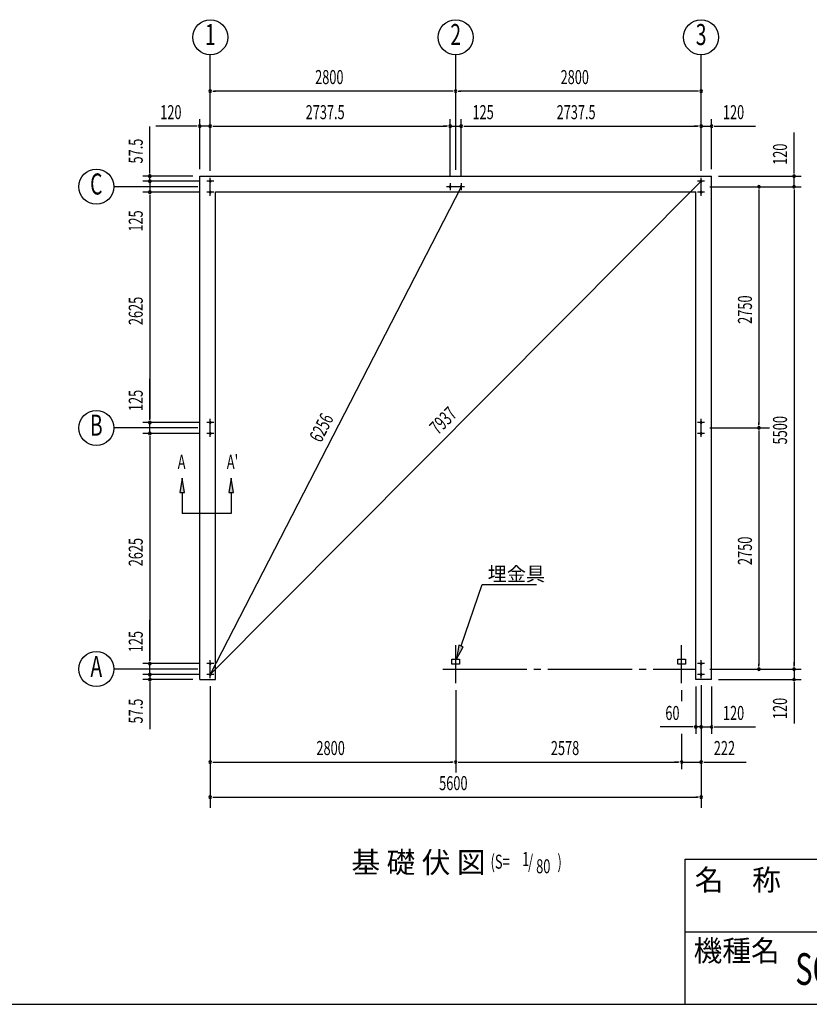
# Model space of a CAD drawing. Extents: x 868 to 32764, y 310 to 22484.
# Drawn here: x 12969 to 21977, y 828 to 12054 of the extents above; entities that cross this region are included whole.
import ezdxf
from ezdxf.enums import TextEntityAlignment as Align

# ---------------------------------------------------------------- set-up
doc = ezdxf.new("R2010")
doc.units = 0
doc.header["$LTSCALE"] = 80
doc.linetypes.add('1PL-L', pattern=[56, 50, -2, 2, -2])
doc.linetypes.add('1PL-M', pattern=[15, 12, -1, 1, -1])
for name, color, linetype in [('1PL-L1', 6, '1PL-L'), ('1PL-M1', 6, '1PL-M'), ('HIKIDASHI', 6, 'CONTINUOUS'), ('NAME', 20, 'CONTINUOUS'), ('SUNPOU', 4, 'CONTINUOUS'), ('U1', 3, 'CONTINUOUS'), ('U6', 1, 'CONTINUOUS'), ('WAKUMOJI-01', 130, 'CONTINUOUS'), ('WAKUSEN-01', 50, 'CONTINUOUS'), ('WAKUSEN-02', 130, 'CONTINUOUS')]:
    doc.layers.add(name, color=color, linetype=linetype)
doc.styles.add('00', font='ROMANS', dxfattribs={"width": 0.666667, "bigfont": 'BIGFONT'})
doc.styles.add('01', font='ROMANS', dxfattribs={"height": 3, "bigfont": 'BIGFONT'})
doc.styles.add('WAKUMOJI', font='SIMPLEX', dxfattribs={"height": 3, "bigfont": 'BIGFONT'})

msp = doc.modelspace()

# ---------------------------------------------------------------- linework, layer by layer
at = {"layer": '1PL-L1'}
for p, q in [((15143, 10047), (15143, 10252)), ((20743, 10047), (20743, 10252)), ((15183, 10212), (15103, 10212)), ((18045, 10150), (17840, 10150)), ((17880, 10190), (17880, 10110)), ((18005, 10190), (18005, 10110)), ((20783, 10212), (20703, 10212)), ((15183, 10087), (15103, 10087)), ((20783, 10087), (20703, 10087)), ((15183, 7462), (15103, 7462)), ((15143, 7297), (15143, 7502)), ((20783, 7462), (20703, 7462)), ((20743, 7297), (20743, 7502)), ((15183, 7337), (15103, 7337)), ((20783, 7337), (20703, 7337)), ((15143, 4547), (15143, 4752)), ((20743, 4547), (20743, 4752)), ((15183, 4712), (15103, 4712)), ((20783, 4712), (20703, 4712)), ((15183, 4587), (15103, 4587)), ((20783, 4587), (20703, 4587))]:
    msp.add_line(p, q, dxfattribs=at)
at = {"layer": '1PL-M1'}
for p, q in [((17943, 4490), (17943, 4923)), ((20521, 4490), (20521, 4923)), ((17795, 4650), (20683, 4650))]:
    msp.add_line(p, q, dxfattribs=at)
at = {"layer": 'HIKIDASHI'}
for p, q in [((14823, 6825), (14796, 6665)), ((14849, 6665), (14823, 6825)), ((15383, 6825), (15356, 6665)), ((15409, 6665), (15383, 6825)), ((14796, 6665), (14849, 6665)), ((14823, 6665), (14823, 6425)), ((15356, 6665), (15409, 6665)), ((15383, 6665), (15383, 6425)), ((15383, 6425), (14823, 6425)), ((18004, 4914), (18247, 5615)), ((18247, 5615), (18866, 5615)), ((17979, 4923), (17951, 4763)), ((17951, 4763), (18029, 4905)), ((18029, 4905), (17979, 4923))]:
    msp.add_line(p, q, dxfattribs=at)
for points in [[(14849, 6665), (14796, 6665), (14823, 6825)], [(15409, 6665), (15356, 6665), (15383, 6825)], [(17979, 4923), (18029, 4905), (17951, 4763)]]:
    msp.add_solid(points, dxfattribs=at)
at = {"layer": 'SUNPOU'}
for p, q in [((15143, 10332), (15143, 11654)), ((17943, 10342), (17943, 11654)), ((20743, 10332), (20743, 11654)), ((15143, 11073), (15143, 11320)), ((15173, 11240), (15203, 11240)), ((17903, 11240), (15183, 11240)), ((17913, 11240), (17883, 11240)), ((17943, 11078), (17943, 11320)), ((17943, 11078), (17943, 11320)), ((17973, 11240), (18003, 11240)), ((20703, 11240), (17983, 11240)), ((20713, 11240), (20683, 11240)), ((20743, 11073), (20743, 11320)), ((15023, 10350), (15023, 10920)), ((15143, 10332), (15143, 10920)), ((15143, 10332), (15143, 10920)), ((17880, 10270), (17880, 10920)), ((17880, 10270), (17880, 10920)), ((18005, 10270), (18005, 10920)), ((18005, 10270), (18005, 10920)), ((20743, 10332), (20743, 10920)), ((20743, 10332), (20743, 10920)), ((20863, 10350), (20863, 10920)), ((14453, 10310), (14453, 10835)), ((14983, 10840), (14524, 10840)), ((14993, 10840), (14963, 10840)), ((15143, 10840), (15023, 10840)), ((15173, 10840), (15203, 10840)), ((15173, 10840), (15203, 10840)), ((15183, 10840), (17840, 10840)), ((15183, 10840), (15223, 10840)), ((17840, 10840), (17800, 10840)), ((17850, 10840), (17820, 10840)), ((17850, 10840), (17820, 10840)), ((17880, 10840), (18005, 10840)), ((18035, 10840), (18065, 10840)), ((18035, 10840), (18065, 10840)), ((18045, 10840), (18504, 10840)), ((18045, 10840), (20703, 10840)), ((20703, 10840), (20663, 10840)), ((20713, 10840), (20683, 10840)), ((20713, 10840), (20683, 10840)), ((20743, 10840), (20863, 10840)), ((20893, 10840), (20923, 10840)), ((20903, 10840), (21362, 10840)), ((21803, 10310), (21803, 10769)), ((14453, 10300), (14453, 10330)), ((21803, 10300), (21803, 10330)), ((14943, 10270), (14373, 10270)), ((14453, 10252), (14453, 10292)), ((14453, 10242), (14453, 10272)), ((14453, 10212), (14453, 10270)), ((20943, 10270), (21883, 10270)), ((21803, 10150), (21803, 10270)), ((15003, 10150), (14043, 10150)), ((15023, 10212), (14373, 10212)), ((15023, 10212), (14373, 10212)), ((14453, 10212), (14453, 10087)), ((14453, 10182), (14453, 10152)), ((14453, 10172), (14453, 10132)), ((15143, 4587), (20743, 10212)), ((18005, 10150), (15143, 4587)), ((20843, 10150), (21883, 10150)), ((20863, 10150), (21883, 10150)), ((21403, 10120), (21403, 10090)), ((21403, 10110), (21403, 7440)), ((21803, 10120), (21803, 10090)), ((21803, 10120), (21803, 10090)), ((21803, 10110), (21803, 4690)), ((21803, 10110), (21803, 10070)), ((15023, 10087), (14373, 10087)), ((15023, 10087), (14373, 10087)), ((14453, 10057), (14453, 10027)), ((14453, 10057), (14453, 10027)), ((14453, 10047), (14453, 7502)), ((14453, 10047), (14453, 9588)), ((14453, 7502), (14453, 7961)), ((14453, 7492), (14453, 7522)), ((14453, 7492), (14453, 7522)), ((15023, 7462), (14373, 7462)), ((15023, 7462), (14373, 7462)), ((14453, 7337), (14453, 7462)), ((21403, 7430), (21403, 7460)), ((15003, 7400), (14043, 7400)), ((15023, 7337), (14373, 7337)), ((15023, 7337), (14373, 7337)), ((14453, 7307), (14453, 7277)), ((14453, 7307), (14453, 7277)), ((14453, 7297), (14453, 4752)), ((14453, 7297), (14453, 7257)), ((20843, 7400), (21523, 7400)), ((21403, 7370), (21403, 7340)), ((21403, 7360), (21403, 4690)), ((14453, 4752), (14453, 5211)), ((14453, 4742), (14453, 4772)), ((14453, 4742), (14453, 4772)), ((21803, 4690), (21803, 4730)), ((15003, 4650), (14043, 4650)), ((15023, 4712), (14373, 4712)), ((15023, 4712), (14373, 4712)), ((14453, 4587), (14453, 4712)), ((14453, 4627), (14453, 4667)), ((14453, 4617), (14453, 4647)), ((20843, 4650), (21883, 4650)), ((20863, 4650), (21883, 4650)), ((21403, 4680), (21403, 4710)), ((21803, 4680), (21803, 4710)), ((21803, 4680), (21803, 4710)), ((21803, 4650), (21803, 4530)), ((15023, 4587), (14373, 4587)), ((15023, 4587), (14373, 4587)), ((14943, 4530), (14373, 4530)), ((14453, 4587), (14453, 4530)), ((14453, 4557), (14453, 4527)), ((14453, 4547), (14453, 4507)), ((14453, 4500), (14453, 4470)), ((20943, 4530), (21883, 4530)), ((21803, 4500), (21803, 4470)), ((14453, 4490), (14453, 3965)), ((15143, 4457), (15143, 3070)), ((17943, 4410), (17943, 3470)), ((17943, 4410), (17943, 3510)), ((20521, 4410), (20521, 4283)), ((20683, 4450), (20683, 3910)), ((20743, 4467), (20743, 3510)), ((20743, 4467), (20743, 3910)), ((20743, 4467), (20743, 3910)), ((20743, 4457), (20743, 3470)), ((20743, 4457), (20743, 3070)), ((20863, 4450), (20863, 3910)), ((21803, 4490), (21803, 4031)), ((20643, 3990), (20275, 3990)), ((20653, 3990), (20623, 3990)), ((20703, 3990), (20663, 3990)), ((20743, 3990), (20683, 3990)), ((20713, 3990), (20683, 3990)), ((20743, 3990), (20863, 3990)), ((20773, 3990), (20803, 3990)), ((20783, 3990), (20823, 3990)), ((20893, 3990), (20923, 3990)), ((20903, 3990), (21362, 3990)), ((20521, 3910), (20521, 3510)), ((15173, 3590), (15203, 3590)), ((15183, 3590), (17903, 3590)), ((17913, 3590), (17883, 3590)), ((17973, 3590), (18003, 3590)), ((17983, 3590), (20481, 3590)), ((20481, 3590), (20441, 3590)), ((20491, 3590), (20461, 3590)), ((20491, 3590), (20461, 3590)), ((20521, 3590), (20743, 3590)), ((20773, 3590), (20803, 3590)), ((20783, 3590), (21257, 3590)), ((15173, 3190), (15203, 3190)), ((15183, 3190), (20703, 3190)), ((20713, 3190), (20683, 3190))]:
    msp.add_line(p, q, dxfattribs=at)
for centre in [(15143, 11854), (17943, 11854), (20743, 11854), (13843, 10150), (13843, 7400), (13843, 4650)]:
    msp.add_circle(centre, 200, dxfattribs=at)
for centre, start, end in [((15143, 11240), 0, 180), ((15143, 11240), 180, 0), ((17943, 11240), 0, 180), ((17943, 11240), 0, 180), ((17943, 11240), 180, 0), ((17943, 11240), 180, 0), ((20743, 11240), 0, 180), ((20743, 11240), 180, 0), ((15023, 10840), 0, 180), ((15023, 10840), 180, 0), ((15143, 10840), 0, 180), ((15143, 10840), 0, 180), ((15143, 10840), 180, 0), ((15143, 10840), 180, 0), ((17880, 10840), 0, 180), ((17880, 10840), 0, 180), ((17880, 10840), 180, 0), ((17880, 10840), 180, 0), ((18005, 10840), 0, 180), ((18005, 10840), 0, 180), ((18005, 10840), 180, 0), ((18005, 10840), 180, 0), ((20743, 10840), 0, 180), ((20743, 10840), 0, 180), ((20743, 10840), 180, 0), ((20743, 10840), 180, 0), ((20863, 10840), 0, 180), ((20863, 10840), 180, 0), ((14453, 10270), 90, 270), ((14453, 10212), 90, 270), ((14453, 10212), 90, 270), ((14453, 10270), 270, 90), ((14453, 10212), 270, 90), ((14453, 10212), 270, 90), ((21803, 10270), 90, 270), ((21803, 10270), 270, 90), ((21403, 10150), 90, 270), ((21403, 10150), 270, 90), ((21803, 10150), 90, 270), ((21803, 10150), 90, 270), ((21803, 10150), 270, 90), ((21803, 10150), 270, 90), ((14453, 10087), 90, 270), ((14453, 10087), 90, 270), ((14453, 10087), 270, 90), ((14453, 10087), 270, 90), ((14453, 7462), 90, 270), ((14453, 7462), 90, 270), ((14453, 7462), 270, 90), ((14453, 7462), 270, 90), ((21403, 7400), 90, 270), ((21403, 7400), 90, 270), ((21403, 7400), 270, 90), ((21403, 7400), 270, 90), ((14453, 7337), 90, 270), ((14453, 7337), 90, 270), ((14453, 7337), 270, 90), ((14453, 7337), 270, 90), ((14453, 4712), 90, 270), ((14453, 4712), 90, 270), ((14453, 4712), 270, 90), ((14453, 4712), 270, 90), ((21403, 4650), 90, 270), ((21403, 4650), 270, 90), ((21803, 4650), 90, 270), ((21803, 4650), 90, 270), ((21803, 4650), 270, 90), ((21803, 4650), 270, 90), ((14453, 4587), 90, 270), ((14453, 4587), 90, 270), ((14453, 4530), 90, 270), ((14453, 4587), 270, 90), ((14453, 4587), 270, 90), ((14453, 4530), 270, 90), ((21803, 4530), 90, 270), ((21803, 4530), 270, 90), ((20683, 3990), 0, 180), ((20683, 3990), 180, 0), ((20743, 3990), 0, 180), ((20743, 3990), 0, 180), ((20743, 3990), 180, 0), ((20743, 3990), 180, 0), ((20863, 3990), 0, 180), ((20863, 3990), 180, 0), ((15143, 3590), 0, 180), ((17943, 3590), 0, 180), ((17943, 3590), 0, 180), ((20521, 3590), 0, 180), ((20521, 3590), 0, 180), ((20743, 3590), 0, 180), ((15143, 3590), 180, 0), ((17943, 3590), 180, 0), ((17943, 3590), 180, 0), ((20521, 3590), 180, 0), ((20521, 3590), 180, 0), ((20743, 3590), 180, 0), ((15143, 3190), 0, 180), ((15143, 3190), 180, 0), ((20743, 3190), 0, 180), ((20743, 3190), 180, 0)]:
    msp.add_arc(centre, 15, start, end, dxfattribs=at)
at = {"layer": 'U1'}
for p, q in [((15023, 10270), (20863, 10270)), ((15023, 4530), (15023, 10270)), ((20863, 4530), (20863, 10270)), ((15203, 10090), (20683, 10090)), ((15203, 4530), (15203, 10090)), ((20683, 4530), (20683, 10090)), ((17898, 4708), (17898, 4763)), ((17898, 4763), (17988, 4763)), ((17988, 4763), (17988, 4708)), ((20476, 4763), (20566, 4763)), ((20476, 4708), (20476, 4763)), ((20566, 4763), (20566, 4708)), ((17988, 4708), (17898, 4708)), ((20566, 4708), (20476, 4708)), ((15023, 4530), (15203, 4530)), ((20863, 4530), (20683, 4530))]:
    msp.add_line(p, q, dxfattribs=at)
at = {"layer": 'U6'}
for centre, start, end in [((15143, 10212), 90, 270), ((15143, 10212), 270, 90), ((20743, 10212), 90, 270), ((20743, 10212), 270, 90), ((17880, 10150), 0, 180), ((17880, 10150), 180, 0), ((18005, 10150), 0, 180), ((18005, 10150), 180, 0), ((15143, 10087), 90, 270), ((15143, 10087), 270, 90), ((20743, 10087), 90, 270), ((20743, 10087), 270, 90), ((15143, 7462), 90, 270), ((15143, 7462), 270, 90), ((20743, 7462), 90, 270), ((20743, 7462), 270, 90), ((15143, 7337), 90, 270), ((15143, 7337), 270, 90), ((20743, 7337), 90, 270), ((20743, 7337), 270, 90), ((15143, 4712), 90, 270), ((15143, 4712), 270, 90), ((20743, 4712), 90, 270), ((20743, 4712), 270, 90), ((15143, 4587), 90, 270), ((15143, 4587), 270, 90), ((20743, 4587), 90, 270), ((20743, 4587), 270, 90)]:
    msp.add_arc(centre, 10, start, end, dxfattribs=at)
at = {"layer": 'WAKUSEN-01'}
for p, q in [((20560, 2484), (32764, 2484)), ((20560, 2484), (32764, 2484)), ((20560, 828), (20560, 2484)), ((868, 828), (32764, 828))]:
    msp.add_line(p, q, dxfattribs=at)
at = {"layer": 'WAKUSEN-02'}
msp.add_line((20560, 1656), (26868, 1656), dxfattribs=at)
msp.add_line((20560, 1656), (26868, 1656), dxfattribs=at)

# ---------------------------------------------------------------- texts
at = {"layer": 'HIKIDASHI', "style": '00', "width": 0.67}
for s, p in [('A', (14772, 6933)), ("A'", (15332, 6933)), ('(S=', (18341, 2374)), ('1', (18702, 2405)), ('/', (18769, 2374)), ('80', (18861, 2322)), (')', (19104, 2374))]:
    msp.add_text(s, height=160, dxfattribs=at).set_placement(p)
at = {"layer": 'HIKIDASHI', "style": '01'}
for s, height, p in [('埋金具', 160, (18308, 5655)), ('基 礎 伏 図', 240, (16754, 2326))]:
    msp.add_text(s, height=height, dxfattribs=at).set_placement(p)
at = {"layer": 'NAME', "style": '00', "width": 0.67}
msp.add_text('SOB-5857HE', height=360, dxfattribs=at).set_placement((21818, 1050))
at = {"layer": 'SUNPOU', "style": '00', "width": 0.67}
for s, p in [('1', (15143, 11854)), ('2', (17943, 11854)), ('3', (20743, 11854)), ('C', (13843, 10150)), ('B', (13843, 7400)), ('A', (13843, 4650))]:
    msp.add_text(s, height=240, dxfattribs=at).set_placement(p, align=Align.MIDDLE)
at = {"layer": 'SUNPOU', "style": '00'}
for s, width, p in [('2800', 0.666667, (16340, 11320)), ('2800', 0.666667, (19140, 11320)), ('120', 0.666667, (14573, 10920)), ('2737.5', 0.666667, (16232, 10920)), ('125', 0.666667, (18135, 10920)), ('2737.5', 0.666667, (19095, 10920)), ('120', 0.666667, (20992, 10920)), ('60', 0.666667, (20335, 4070)), ('120', 0.666667, (20992, 4070)), ('2800', 0.67, (16354, 3670)), ('2578', 0.666667, (19029, 3670)), ('222', 0.666667, (20888, 3670)), ('5600', 0.67, (17754, 3270))]:
    msp.add_text(s, height=160, dxfattribs=dict(at, width=width)).set_placement(p)
for s, rotation, width, p in [('57.5', 90, 0.666667, (14373, 10415)), ('120', 90, 0.666667, (21723, 10399)), ('125', 90, 0.666667, (14373, 9638)), ('2625', 90, 0.666667, (14373, 8572)), ('2750', 90, 0.67, (21323, 8586)), ('125', 90, 0.666667, (14373, 7592)), ('7937', 45, 0.666667, (17742, 7313)), ('6256', 63, 0.666667, (16408, 7223)), ('5500', 90, 0.67, (21723, 7211)), ('2625', 90, 0.666667, (14373, 5822)), ('2750', 90, 0.67, (21323, 5836)), ('125', 90, 0.666667, (14373, 4842)), ('57.5', 90, 0.666667, (14373, 4030)), ('120', 90, 0.666667, (21723, 4080))]:
    msp.add_text(s, height=160, rotation=rotation, dxfattribs=dict(at, width=width)).set_placement(p)
at = {"layer": 'WAKUMOJI-01', "style": 'WAKUMOJI'}
for s, p in [('名\u3000称', (20670, 2126)), ('名\u3000称', (20670, 2126)), ('機種名', (20657, 1319)), ('機種名', (20657, 1319))]:
    msp.add_text(s, height=240, dxfattribs=at).set_placement(p)

doc.saveas('drawing.dxf')
